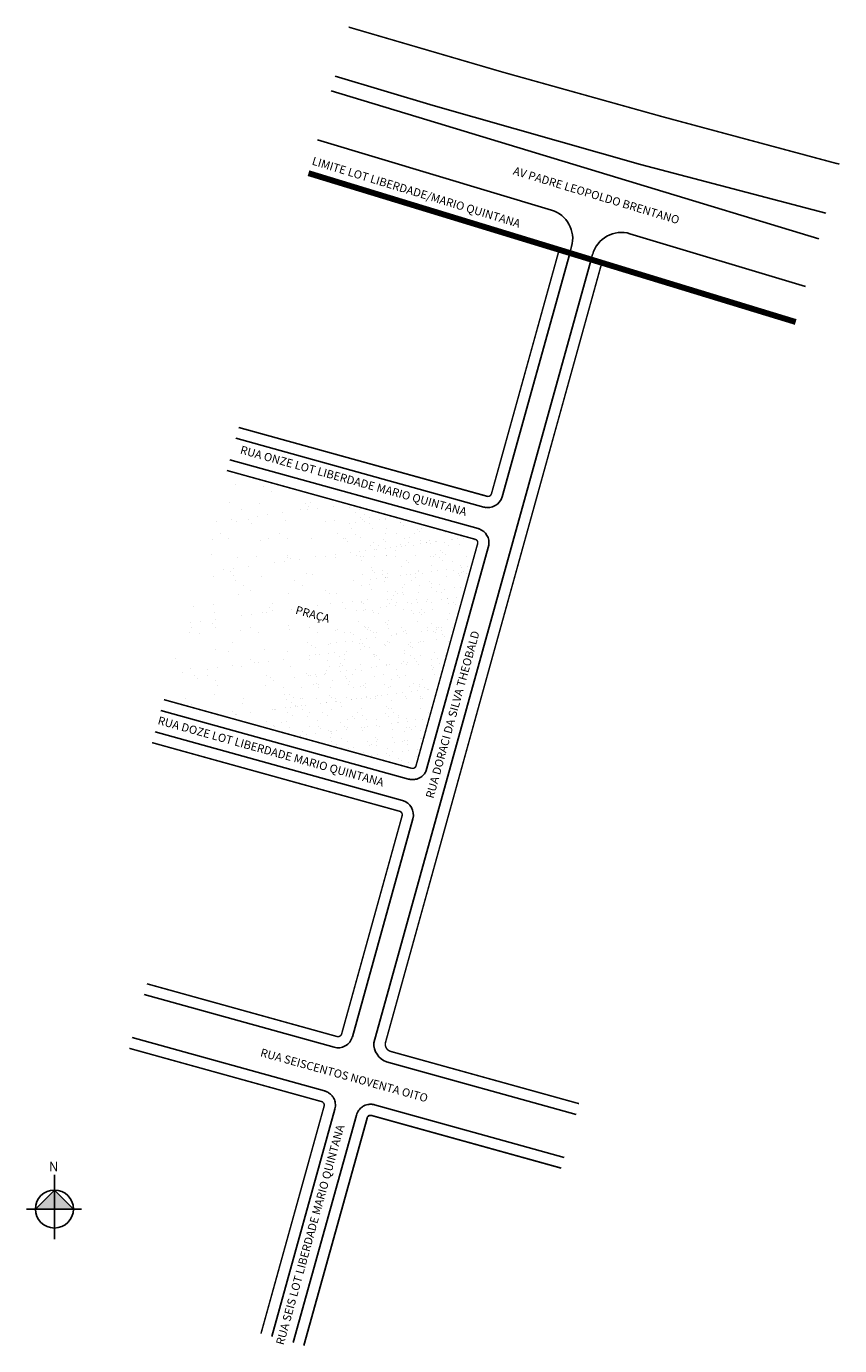
# Model space of a CAD drawing. Units: millimetres. Extents: x 19 to 129, y -39 to 138.
import ezdxf

# ---------------------------------------------------------------- set-up
doc = ezdxf.new("R2010")
doc.units = ezdxf.units.MM
doc.linetypes.add('ACAD_ISO04W100', pattern=[30, 24, -3, 0, -3])
doc.styles.add('CROQUI', font='arial.ttf')

msp = doc.modelspace()

# ---------------------------------------------------------------- hatches: boundary and pattern name
at = {"lineweight": -2}
h = msp.add_hatch(dxfattribs=at)
h.set_pattern_fill('AR-SAND', color=256, scale=0.1, style=0)
h.paths.add_polyline_path([(46.39, 78.57), (79.78, 69.31), (80.14, 68.7), (71.85, 38.81), (71.4, 38.45), (37.92, 47.71)])
h = msp.add_hatch(dxfattribs=at)
h.set_pattern_fill('AR-SAND', color=256, scale=0.06, style=0)
h.paths.add_polyline_path([(80.14, 68.7), (79.78, 69.31), (62.07, 74.23), (64.92, 61.74), (54.1, 49.64), (51.21, 44.03), (71.4, 38.45), (71.85, 38.81)])
h.paths.add_polyline_path([(66.24, 54.21), (72.03, 52.61), (72.61, 54.68), (66.81, 56.29)], flags=24)
at = {"linetype": 'ByBlock'}
for points in [[(23.18, -18.32), (20.62, -20.88), (23.18, -20.88)], [(25.75, -20.88), (23.18, -20.88), (23.18, -18.32)]]:
    msp.add_hatch(color=7, dxfattribs=at).paths.add_polyline_path(points)

# ---------------------------------------------------------------- linework, layer by layer
at = {"ltscale": 0.8, "extrusion": (-3.49765e-09, 8.38074e-10, 1)}
for p, q in [((58.61, 123.1, 0), (90.1, 113.64, 0)), ((100.64, 110.45, 0), (124.29, 103.36, 0)), ((92.56, 107.85, 0), (92.8, 108.72, 0)), ((95.43, 106.97, 0), (66.17, 1.49, 0)), ((92.54, 107.77, 0), (83.46, 75.04, 0)), ((95.43, 106.97, 0), (95.63, 107.69, 0)), ((47.58, 82.91, 0), (81, 73.64, 0)), ((80.21, 70.75, 0), (46.79, 80.02, 0)), ((81.65, 68.5, 0), (73.23, 38.16, 0)), ((37.52, 46.26, 0), (70.86, 37.01, 0)), ((70.04, 34.13, 0), (36.73, 43.37, 0)), ((63.28, 2.3, 0), (71.43, 31.67, 0)), ((71.43, 31.67, 0), (63.28, 2.29, 0)), ((35.24, 8, 0), (60.82, 0.9, 0)), ((67.86, -1.05, 0), (93.39, -8.13, 0)), ((91.79, -13.92, 0), (66.28, -6.84, 0)), ((63.82, -8.23, 0), (55.32, -38.85, 0))]:
    msp.add_line(p, q, dxfattribs=at)
at = {"extrusion": (-3.49765e-09, 8.38074e-10, 1)}
msp.add_line((47.98, 84.36, 0), (81.4, 75.09, 0), dxfattribs=at)
at = {"linetype": 'ByBlock'}
for p, q in [((23.18, -24.93), (23.18, -16.29)), ((23.18, -18.32), (20.62, -20.88)), ((25.75, -20.88), (23.18, -18.32)), ((26.83, -20.88), (19.41, -20.88))]:
    msp.add_line(p, q, dxfattribs=at)
at = {"lineweight": -3, "extrusion": (-3.49765e-09, 8.38074e-10, 1), "const_width": 0.2, "elevation": 0}
msp.add_lwpolyline([(62.78, 138.27), (83.47, 132.22), (105.11, 126.18), (128.33, 119.94), (128.85, 119.82)], dxfattribs=at)
at = {"ltscale": 0.8, "extrusion": (-3.49765e-09, 8.38074e-10, 1), "elevation": 0}
for points in [[(60.97, 131.68), (74.18, 127.7), (102.08, 119.77), (127.02, 113.23)], [(126.06, 109.76), (101.52, 117.22), (73.3, 125.79), (60.42, 129.7)]]:
    msp.add_lwpolyline(points, dxfattribs=at)
at = {"linetype": 'ACAD_ISO04W100', "ltscale": 0.2, "const_width": 0.8, "elevation": 0}
msp.add_lwpolyline([(57.38, 118.6), (122.96, 98.56)], dxfattribs=at)
at = {"lineweight": -3, "extrusion": (-3.49765e-09, 8.38074e-10, 1), "const_width": 0.2, "elevation": 0}
for points in [[(47.98, 84.36), (81.4, 75.09, 0.415042), (82.01, 75.44), (91.12, 108.28)], [(96.86, 106.53), (67.75, 1.57, 0.414214), (68.45, 0.34), (93.79, -6.69)], [(37.92, 47.71), (71.24, 38.47, 0.163841), (71.56, 38.48, 0.052185), (71.65, 38.53, 0.180073), (71.85, 38.81), (80.14, 68.69, 0.002527), (80.14, 68.7, 0.182682), (80.11, 69.05, 0.191498), (79.83, 69.3, 0.028884), (79.78, 69.31), (46.39, 78.57)], [(35.63, 9.45), (61.22, 2.35, 0.163841), (61.54, 2.37, 0.135263), (61.75, 2.53, 0.096862), (61.84, 2.7), (69.98, 32.07, 0.001819), (69.98, 32.07, 0.182682), (69.95, 32.43, 0.191498), (69.67, 32.67, 0.020278), (69.64, 32.68), (36.33, 41.92)], [(50.98, -37.66), (59.48, -7.03, 0.002527), (59.48, -7.02, 0.098699), (59.5, -6.83, 0.082496), (59.45, -6.67, 0.052185), (59.39, -6.58, 0.043988), (59.33, -6.52, 0.036571), (59.27, -6.48, 0.034751), (59.21, -6.44, 0.021821), (59.17, -6.43, 0.020278), (59.13, -6.41), (33.26, 0.76)], [(91.39, -15.36), (65.88, -8.28, 0.118994), (65.64, -8.28, 0.096394), (65.47, -8.35, 0.082499), (65.35, -8.46, 0.096146), (65.26, -8.63), (56.77, -39.24)]]:
    msp.add_lwpolyline(points, format="xyb", dxfattribs=at)
at = {"ltscale": 0.8, "extrusion": (-3.49765e-09, 8.38074e-10, 1), "elevation": 0}
msp.add_lwpolyline([(52.43, -38.06), (60.93, -7.43, 0.002527), (60.93, -7.41, 0.098699), (60.98, -6.63, 0.082496), (60.79, -6, 0.052185), (60.57, -5.65, 0.043988), (60.32, -5.4, 0.036571), (60.09, -5.22, 0.034751), (59.85, -5.08, 0.021821), (59.69, -5.02, 0.020278), (59.53, -4.97), (33.66, 2.21)], format="xyb", dxfattribs=at)
at = {"extrusion": (-3.49765e-09, 8.38074e-10, 1), "elevation": 0}
msp.add_lwpolyline([(91.39, -15.36), (65.88, -8.28, 0.118994), (65.64, -8.28, 0.096394), (65.47, -8.35, 0.082499), (65.35, -8.46, 0.096146), (65.26, -8.63), (56.77, -39.24)], format="xyb", dxfattribs=at)
at = {"linetype": 'ByBlock'}
msp.add_circle((23.18, -20.88), 2.56, dxfattribs=at)
at = {"ltscale": 0.8, "extrusion": (-3.49765e-09, 8.38074e-10, 1)}
for centre, radius, start, end in [((88.92, 109.79, 0), 4.02, 344.6231, 72.9584), ((99.49, 106.62, 0), 4, 73.2665, 164.4963), ((81.53, 75.57, 0), 2, 254.4964, 344.4963), ((81.62, 75.55, 0), 2, 254.4964, 255.0751), ((81.62, 75.55, 0), 2, 254.4964, 260.3011), ((79.67, 68.82, 0), 2, 69.8496, 74.4963), ((79.67, 68.82, 0), 2, 350.797, 69.8496), ((71.39, 38.94, 0), 2, 303.6642, 322.5283), ((71.79, 38.69, 0), 1.53, 320.8495, 339.4968), ((71.39, 38.94, 0), 2, 254.4963, 255.0751), ((71.39, 38.94, 0), 2, 255.0751, 260.3011), ((71.39, 38.94, 0), 2, 260.3011, 265.3007), ((71.39, 38.94, 0), 2, 265.3007, 273.2625), ((71.39, 38.94, 0), 2, 273.2625, 281.6403), ((71.39, 38.94, 0), 2, 281.6403, 291.7152), ((71.39, 38.94, 0), 2, 291.7152, 303.6642), ((69.5, 32.2, 0), 2, 344.6584, 74.4963), ((61.35, 2.83, 0), 2, 254.4963, 344.6584), ((68.82, 1.42, 0), 2.65, 178.4717, 248.817), ((65.75, -8.77, 0), 2, 123.6641, 142.5287), ((65.75, -8.77, 0), 2, 111.715, 123.6641), ((65.75, -8.77, 0), 2, 101.6402, 111.715), ((65.75, -8.77, 0), 2, 93.2624, 101.6402), ((65.75, -8.77, 0), 2, 85.3011, 93.2624), ((65.75, -8.77, 0), 2, 80.3009, 85.3011), ((65.75, -8.77, 0), 2, 74.4963, 80.3009), ((65.75, -8.77, 0), 2, 142.5287, 164.4963)]:
    msp.add_arc(centre, radius, start, end, dxfattribs=at)

# ---------------------------------------------------------------- texts
at = {"lineweight": -3, "style": 'CROQUI'}
for s, rotation, p in [('LIMITE LOT LIBERDADE/MARIO QUINTANA', 343.0054, (57.75, 119.78)), ('AV PADRE LEOPOLDO BRENTANO', 343.2023, (84.83, 118.45)), ('RUA ONZE LOT LIBERDADE MARIO QUINTANA', 344.4964, (48.1, 80.87)), ('PRAÇA', 344.4963, (55.54, 59.3)), ('RUA DORACI DA SILVA THEOBALD', 74.4963, (74.19, 34.33)), ('RUA DOZE LOT LIBERDADE MARIO QUINTANA', 344.4963, (37, 44.43)), ('RUA SEISCENTOS NOVENTA OITO', 344.4963, (50.81, -0.29)), ('RUA SEIS LOT LIBERDADE MARIO QUINTANA', 74.4963, (54.03, -39.27))]:
    msp.add_text(s, height=1.1, rotation=rotation, dxfattribs=at).set_placement(p)
at = {"linetype": 'ByBlock', "insert": (23.72, -15.81), "char_height": 1.3075, "width": 7.0148, "attachment_point": 1, "rotation": 180, "style": 'CROQUI'}
msp.add_mtext('{\\fArial|b1|i0|c0|p34;N}', dxfattribs=at)

doc.saveas('drawing.dxf')
